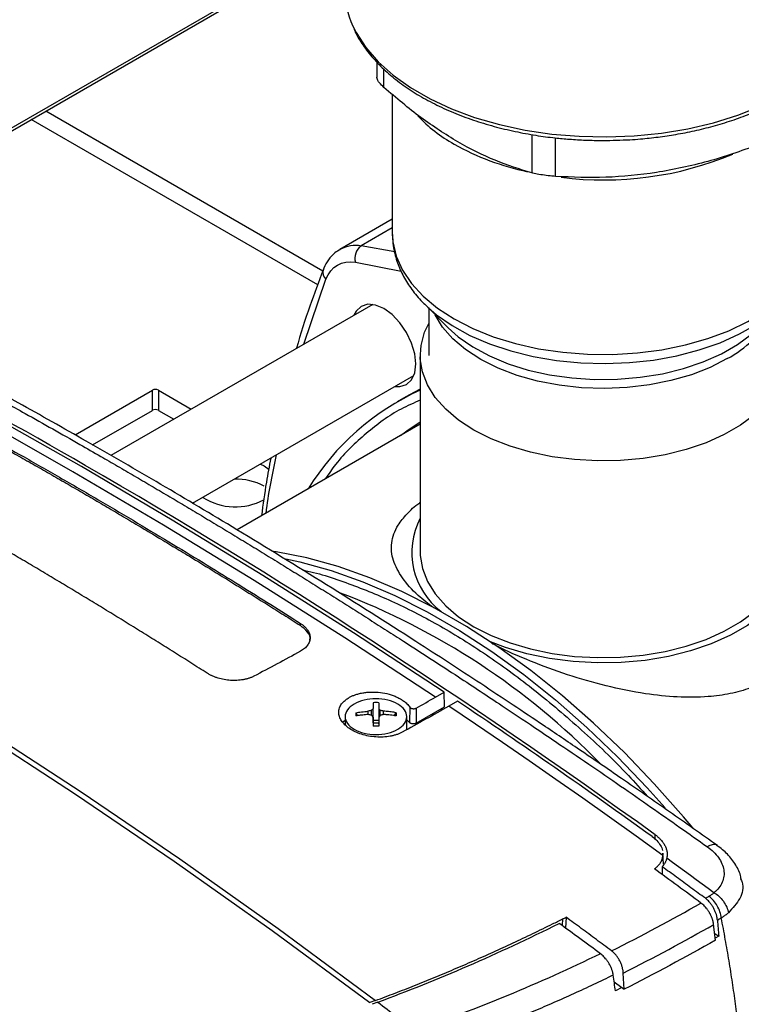
# Model space of a CAD drawing. Units: millimetres. Extents: x 17411 to 20218, y -651 to 1934.
# Drawn here: x 19819 to 19907, y 972 to 1092 of the extents above; entities that cross this region are included whole.
import ezdxf

# ---------------------------------------------------------------- set-up
doc = ezdxf.new("R2010")
doc.units = ezdxf.units.MM

msp = doc.modelspace()

# ---------------------------------------------------------------- linework, layer by layer
at = {"color": 7, "linetype": 'Continuous', "lineweight": 25}
for p, q in [((19804.37, 1069.96), (19858.84, 1101.41)), ((19862.8, 1086.44), (19862.8, 1084.68)), ((19864.69, 1082.52), (19864.69, 1065.66)), ((19856.24, 1061.01), (19822.56, 1080.46)), ((19864.69, 1067.32), (19858.33, 1063.65)), ((19864.69, 1065.66), (19864.69, 1065.51)), ((19862.32, 1056.95), (19830.49, 1038.58)), ((19868.6, 1057.01), (19871.5, 1054.1)), ((19868.6, 1057.01), (19869.09, 1056.53)), ((19869.14, 1056.46), (19869.14, 1050.75)), ((19868.09, 1050.75), (19868.09, 1026.83)), ((19840.41, 1032.76), (19867.32, 1048.29)), ((19826.13, 1041.09), (19835.54, 1046.52)), ((19835.54, 1044.07), (19835.54, 1046.52)), ((19836.25, 1046.52), (19840.25, 1044.21)), ((19836.25, 1046.52), (19836.25, 1044.07)), ((19866.34, 1045.71), (19865.28, 1045.09)), ((19828.26, 1039.87), (19835.54, 1044.07)), ((19836.25, 1044.07), (19838.13, 1042.99)), ((19868.09, 1042.39), (19845.82, 1029.53)), ((19848.67, 1037.53), (19849.12, 1037.3)), ((19849.12, 1037.3), (19849.74, 1036.86)), ((19853.52, 1017.91), (19853.52, 1018.16)), ((19869.94, 1009.18), (19870.99, 1009.78)), ((19871.06, 1008), (19870.99, 1009.78)), ((19872.61, 1008.7), (19871.56, 1008.1)), ((19860.25, 1007.29), (19860.48, 1006.92)), ((19861.78, 1007.07), (19861.78, 1007.47)), ((19862.18, 1006.98), (19862.18, 1007.59)), ((19862.37, 1006.06), (19862.37, 1007.8)), ((19863.05, 1007.8), (19863.05, 1006.06)), ((19863.24, 1006.98), (19863.24, 1007.59)), ((19863.64, 1007.07), (19863.64, 1007.47)), ((19864.94, 1006.92), (19865.17, 1007.29)), ((19866.82, 1007.97), (19866.8, 1006.09)), ((19867.6, 1007.84), (19867.61, 1006.01)), ((19867.61, 1006.01), (19871.06, 1008)), ((19858.96, 1006.36), (19858.68, 1006.12)), ((19858.96, 1006.81), (19858.96, 1005.79)), ((19862.37, 1006.37), (19863.05, 1006.37)), ((19866.46, 1005.24), (19866.46, 1006.81)), ((19866.8, 1006.09), (19866.46, 1006.42)), ((19897.58, 990.19), (19897.6, 989.93)), ((19897.68, 988.86), (19897.6, 990.19)), ((19897.52, 988.55), (19897.5, 987.61)), ((19885.83, 982.41), (19885.75, 981.1)), ((19904.01, 979.63), (19903.77, 981.52)), ((19903.91, 980.44), (19904.38, 980.09)), ((19904.38, 980.09), (19903.97, 979.87)), ((19892.87, 973.65), (19892.78, 975.62)), ((19891.68, 974.55), (19891.83, 974.43)), ((19891.83, 974.43), (19892.87, 973.65)), ((19892.6, 973.85), (19891.83, 973.44)), ((19862.66, 972.29), (19861.96, 972.03)), ((19862.93, 972.08), (19862.24, 971.82))]:
    msp.add_line(p, q, dxfattribs=at)
at = {"color": 8, "linetype": 'Continuous', "lineweight": 25}
for p, q in [((19858.84, 1101.74), (19804.57, 1070.42)), ((19863.68, 1083.34), (19863.68, 1085.57)), ((19855.63, 1059.34), (19820.8, 1079.44)), ((19881.65, 1077.62), (19881.65, 1072.97)), ((19884.54, 1072.52), (19884.54, 1077.21)), ((19864.69, 1066.25), (19860.9, 1064.06)), ((19864.99, 1063.35), (19860.9, 1064.06)), ((19860.21, 1062.09), (19865.79, 1060.98)), ((19853.92, 1052.1), (19856.63, 1060.02)), ((19896.65, 991.92), (19896.65, 992.45)), ((19885.4, 982.2), (19885.35, 981.39))]:
    msp.add_line(p, q, dxfattribs=at)
at = {"color": 8, "linetype": 'Continuous', "lineweight": 25, "flags": 128}
for points in [[(19859.91, 1090.8), (19860.31, 1090.02), (19861.49, 1088.21), (19862.99, 1086.48), (19864.81, 1084.85), (19866.92, 1083.35), (19869.29, 1081.98), (19871.9, 1080.76), (19874.71, 1079.71), (19877.71, 1078.84), (19880.85, 1078.16), (19884.09, 1077.68), (19887.41, 1077.4), (19890.76, 1077.32), (19894.11, 1077.45), (19897.41, 1077.78), (19900.63, 1078.31), (19903.74, 1079.04), (19906.69, 1079.96), (19909.46, 1081.05)], [(19864.69, 1065.51), (19864.76, 1064.56), (19865.17, 1062.82), (19865.92, 1061.12), (19867.03, 1059.49), (19868.45, 1057.94), (19870.19, 1056.5), (19872.21, 1055.19)], [(19872.21, 1055.19), (19874.48, 1054.02), (19876.97, 1053.02), (19879.66, 1052.2), (19882.49, 1051.56), (19885.43, 1051.13), (19888.44, 1050.89), (19891.48, 1050.87), (19894.51, 1051.05), (19897.47, 1051.43), (19900.33, 1052.02), (19903.06, 1052.8), (19905.6, 1053.76), (19907.93, 1054.88), (19910.02, 1056.16), (19911.83, 1057.57), (19913.33, 1059.09), (19914.52, 1060.71), (19915.36, 1062.39), (19915.85, 1064.13), (19915.99, 1065.66)], [(19869.09, 1056.53), (19870.09, 1055.69), (19871.98, 1054.37), (19874.14, 1053.18), (19876.52, 1052.15), (19879.09, 1051.29), (19881.82, 1050.62), (19884.68, 1050.13), (19887.61, 1049.84), (19890.58, 1049.76), (19893.55, 1049.87), (19896.47, 1050.19), (19899.3, 1050.71), (19902.01, 1051.42), (19904.56, 1052.3), (19906.91, 1053.36), (19909.02, 1054.57), (19910.87, 1055.91), (19911.59, 1056.53)], [(19905.43, 1050.36), (19903.36, 1049.3), (19901.06, 1048.4), (19898.58, 1047.68), (19895.96, 1047.16), (19893.25, 1046.84), (19890.48, 1046.72), (19887.71, 1046.82), (19884.99, 1047.12), (19882.36, 1047.62), (19879.86, 1048.32), (19877.55, 1049.2), (19875.45, 1050.25), (19873.61, 1051.45), (19872.05, 1052.77), (19870.81, 1054.2), (19869.91, 1055.69)], [(19871.5, 1054.1), (19872.71, 1053.02), (19874.48, 1051.78), (19876.51, 1050.68), (19878.77, 1049.74), (19881.22, 1048.97), (19883.82, 1048.39), (19886.53, 1048.01), (19889.3, 1047.83), (19892.08, 1047.86), (19894.84, 1048.09), (19897.53, 1048.52), (19900.09, 1049.15), (19902.5, 1049.96), (19904.71, 1050.94), (19906.68, 1052.08), (19908.38, 1053.35), (19909.19, 1054.1)]]:
    msp.add_lwpolyline(points, dxfattribs=at)
at = {"color": 7, "linetype": 'Continuous', "lineweight": 25, "flags": 128}
for points in [[(19869.94, 1009.18), (19858.94, 1016.4), (19847.91, 1023.38), (19836.89, 1030.12), (19825.85, 1036.61), (19814.82, 1042.86), (19803.79, 1048.85), (19792.77, 1054.59), (19781.76, 1060.07)], [(19870.99, 1009.78), (19859.98, 1017.01), (19848.96, 1023.99), (19837.93, 1030.72), (19826.9, 1037.22), (19815.86, 1043.46), (19804.83, 1049.45), (19793.81, 1055.19), (19782.8, 1060.67)], [(19865.02, 1046.97), (19865.61, 1046.95), (19866.42, 1047.2), (19867.04, 1047.77), (19867.43, 1048.63), (19867.56, 1049.71), (19867.43, 1050.95), (19867.04, 1052.26), (19866.42, 1053.55), (19865.61, 1054.73), (19864.68, 1055.72), (19863.67, 1056.45), (19862.66, 1056.88), (19861.73, 1056.97), (19860.92, 1056.72), (19860.3, 1056.15), (19860.02, 1055.63)], [(19874.61, 1041.67), (19872.76, 1042.88), (19871.19, 1044.22), (19869.92, 1045.65), (19868.98, 1047.17), (19868.37, 1048.75), (19868.1, 1050.35), (19868.19, 1051.96), (19868.63, 1053.56), (19869.14, 1054.65)], [(19911.54, 1054.65), (19911.71, 1054.34), (19912.32, 1052.76), (19912.58, 1051.16), (19912.49, 1049.55), (19912.06, 1047.95), (19911.28, 1046.4), (19910.17, 1044.92), (19908.75, 1043.54), (19907.03, 1042.26), (19905.06, 1041.12), (19902.85, 1040.13), (19900.44, 1039.31), (19897.88, 1038.67), (19895.2, 1038.22), (19892.44, 1037.97), (19889.64, 1037.92), (19886.86, 1038.07), (19884.14, 1038.42), (19881.51, 1038.97), (19879.02, 1039.7), (19876.71, 1040.61), (19874.61, 1041.67)], [(19741.43, 1045.67), (19753.75, 1039.8), (19766.04, 1033.59), (19778.3, 1027.06), (19790.52, 1020.19), (19802.69, 1013), (19814.81, 1005.49), (19826.87, 997.66), (19838.87, 989.51), (19850.8, 981.05), (19862.66, 972.29)], [(19868.09, 1046.64), (19867.39, 1046.29), (19866.34, 1045.71)], [(19740.73, 1045.41), (19753.05, 1039.54), (19765.35, 1033.34), (19777.61, 1026.8), (19789.82, 1019.94), (19801.99, 1012.75), (19814.11, 1005.23), (19826.18, 997.4), (19838.17, 989.25), (19850.1, 980.8), (19861.96, 972.03)], [(19865.68, 1041), (19866.48, 1041.59), (19868.09, 1042.66)], [(19912.59, 1030.96), (19912.79, 1030.59), (19913.43, 1028.94), (19913.7, 1027.25), (19913.61, 1025.56), (19913.15, 1023.89), (19912.33, 1022.26), (19911.17, 1020.7), (19909.67, 1019.25), (19907.87, 1017.91), (19905.8, 1016.71), (19903.48, 1015.67), (19900.95, 1014.81), (19898.26, 1014.14), (19895.44, 1013.66), (19892.54, 1013.4), (19889.61, 1013.34), (19886.69, 1013.5), (19883.82, 1013.87), (19881.06, 1014.45), (19878.45, 1015.22), (19876.65, 1015.9)], [(19901.25, 993.27), (19900.1, 994.64), (19896.55, 998.64), (19892.91, 1002.43), (19889.18, 1006), (19885.38, 1009.33), (19881.52, 1012.41), (19877.63, 1015.23), (19873.71, 1017.78), (19869.78, 1020.05), (19865.86, 1022.02), (19861.97, 1023.7), (19858.11, 1025.07), (19854.31, 1026.12), (19850.58, 1026.86), (19850.3, 1026.9)], [(19868.09, 1026.83), (19868.1, 1026.43), (19868.37, 1024.82), (19868.98, 1023.25), (19869.92, 1021.73), (19871.19, 1020.29), (19872.76, 1018.96), (19874.61, 1017.75)], [(19874.61, 1017.75), (19876.71, 1016.68), (19879.02, 1015.77), (19881.51, 1015.04), (19884.14, 1014.5), (19886.86, 1014.14), (19889.64, 1013.99), (19892.44, 1014.04), (19895.2, 1014.29), (19897.88, 1014.74), (19900.44, 1015.39), (19902.85, 1016.21), (19905.06, 1017.2), (19907.03, 1018.34), (19908.75, 1019.61), (19910.17, 1021), (19911.28, 1022.48), (19912.06, 1024.03), (19912.49, 1025.62), (19912.59, 1026.83)], [(19851.75, 1026.01), (19853.47, 1025.63), (19857.27, 1024.58), (19861.12, 1023.21), (19865.02, 1021.53), (19868.93, 1019.56), (19872.86, 1017.29), (19876.78, 1014.74), (19880.67, 1011.92), (19884.53, 1008.84), (19888.33, 1005.51), (19892.06, 1001.94), (19895.7, 998.15), (19897.89, 995.72)], [(19897.6, 989.93), (19894.35, 992.28), (19891.1, 994.6), (19887.85, 996.9), (19884.6, 999.18), (19881.34, 1001.44), (19878.08, 1003.68), (19874.82, 1005.9), (19871.56, 1008.1)], [(19903.81, 985.39), (19903.1, 985.92), (19902.38, 986.45), (19901.66, 986.97), (19900.94, 987.5), (19900.22, 988.02), (19899.5, 988.55), (19898.78, 989.07), (19898.07, 989.59)]]:
    msp.add_lwpolyline(points, dxfattribs=at)
at = {"color": 7, "linetype": 'Continuous', "lineweight": 25}
for centre, radius, start, end in [((19870.02, 1095.57), 11.18, 180.3764, 205.2699), ((19881.39, 1092.89), 18.82, 223.691, 240.7953), ((19887.79, 1104.41), 32.01, 240.867, 258.0136), ((19890.4, 1112.74), 40.65, 262.6964, 292.7054), ((19861.94, 1062.58), 1.8, 125.1278, 196.0196), ((19857.33, 1060.85), 1.09, 162.926, 229.8936), ((19835.9, 1045.84), 0.769, 62.6114, 117.3891), ((19880.82, 1018.33), 30.93, 114.2978, 148.4392), ((19835.9, 1043.39), 0.769, 62.6114, 117.3891), ((19845.71, 1028.42), 7.28, 62.0614, 91.6892), ((19845.61, 1039.74), 7.41, 237.7469, 298.0128), ((19876.09, 1026.77), 9.02, 152.3453, 232.7401), ((19775.55, 1207.45), 256.74, 296.8121, 299.5645), ((19776.08, 1206.52), 258.71, 296.8128, 299.5767)]:
    msp.add_arc(centre, radius, start, end, dxfattribs=at)
at = {"color": 8, "linetype": 'Continuous', "lineweight": 25}
for centre, radius, start, end in [((19860.2, 1060.23), 3.89, 79.5509, 117.6826), ((19899.33, 1061.82), 12.98, 298.0263, 331.8375), ((19827.14, 939.81), 87.79, 44.2615, 69.2203)]:
    msp.add_arc(centre, radius, start, end, dxfattribs=at)
at = {"color": 7, "linetype": 'Continuous', "lineweight": 25}
for points, knots in [([(19860, 1090.54), (19860.09, 1090.34), (19860.41, 1089.56), (19861.25, 1088.27), (19862.51, 1086.68), (19864.02, 1085.18), (19865.76, 1083.78), (19867.69, 1082.49), (19869.82, 1081.32), (19872.1, 1080.27), (19874.52, 1079.36), (19877.03, 1078.6), (19879.58, 1077.98), (19882.07, 1077.52), (19884.28, 1077.22), (19886.29, 1077.04), (19888.24, 1076.92), (19889.62, 1076.9), (19890.34, 1076.89)], [0, 0, 0, 0, 0.0252428, 0.0967699, 0.168397, 0.2400152, 0.311536, 0.3828894, 0.4539897, 0.5247538, 0.5950297, 0.6645198, 0.7325655, 0.7974153, 0.8561255, 0.898948, 0.9468238, 1, 1, 1, 1]), ([(19890.34, 1076.89), (19891.42, 1076.91), (19892.94, 1076.94), (19895.16, 1077.1), (19897.04, 1077.3), (19899.23, 1077.63), (19901.47, 1078.06), (19903.75, 1078.63), (19906, 1079.31), (19908.2, 1080.12), (19910.3, 1081.04), (19912.28, 1082.08), (19914.12, 1083.22), (19915.81, 1084.47), (19917.32, 1085.8), (19918.65, 1087.23), (19919.75, 1088.74), (19920.42, 1089.83), (19920.65, 1090.41), (19920.67, 1090.45)], [0, 0, 0, 0, 0.07971, 0.111791, 0.164923, 0.219807, 0.278393, 0.339198, 0.40163, 0.465227, 0.529674, 0.594759, 0.660348, 0.726367, 0.79279, 0.85965, 0.927043, 0.995142, 1, 1, 1, 1]), ([(19863.68, 1083.34), (19863.49, 1083.53), (19863.1, 1083.91), (19862.82, 1084.38), (19862.83, 1084.6), (19862.84, 1084.68)], [0, 0, 0, 0, 0.3904051, 0.7814601, 1, 1, 1, 1]), ([(19872.67, 1076.72), (19871.16, 1077.66), (19868.13, 1079.55), (19865.17, 1082.07), (19863.68, 1083.34)], [0, 0, 0, 0, 0.495538, 1, 1, 1, 1]), ([(19881.65, 1072.97), (19880.17, 1073.38), (19878.69, 1073.87), (19875.7, 1075.1), (19874.19, 1075.84), (19872.67, 1076.72)], [0, 0, 0, 0, 0.5, 0.5, 1, 1, 1, 1]), ([(19909.08, 1076.32), (19907.08, 1075.61), (19903.05, 1074.17), (19898.9, 1073.38), (19896.81, 1072.99)], [0, 0, 0, 0, 0.496165, 1, 1, 1, 1]), ([(19884.54, 1072.52), (19884.25, 1072.55), (19883.65, 1072.6), (19882.73, 1072.73), (19882.06, 1072.86), (19881.75, 1072.95), (19881.65, 1072.97)], [0, 0, 0, 0, 0.292104, 0.584695, 0.86872, 1, 1, 1, 1]), ([(19896.81, 1072.99), (19894.76, 1072.74), (19890.61, 1072.24), (19886.58, 1072.43), (19884.54, 1072.52)], [0, 0, 0, 0, 0.495537, 1, 1, 1, 1]), ([(19864.72, 1065.47), (19864.74, 1065.01), (19864.77, 1063.91), (19865.2, 1062.26), (19865.92, 1060.54), (19866.91, 1058.94), (19867.99, 1057.58), (19868.83, 1056.81), (19869.16, 1056.5)], [0, 0, 0, 0, 0.139615, 0.331236, 0.509609, 0.691343, 0.876006, 1, 1, 1, 1]), ([(19858.42, 1063.66), (19858.17, 1063.52), (19857.6, 1063.2), (19856.92, 1062.39), (19856.46, 1061.68), (19856.32, 1061.23), (19856.31, 1061.17)], [0, 0, 0, 0, 0.2568769, 0.5969188, 0.9451818, 1, 1, 1, 1]), ([(19782.82, 1063.3), (19783.46, 1062.98), (19784.74, 1062.35), (19786.66, 1061.39), (19788.59, 1060.43), (19790.51, 1059.46), (19792.44, 1058.48), (19794.36, 1057.49), (19796.29, 1056.5), (19798.22, 1055.5), (19800.15, 1054.49), (19802.08, 1053.47), (19804.02, 1052.45), (19807.04, 1050.83), (19811.56, 1048.4), (19816.27, 1045.81), (19820.35, 1043.53), (19823.39, 1041.82), (19826.45, 1040.08), (19828.4, 1038.96), (19829.24, 1038.47)], [0, 0, 0, 0, 0.041661, 0.083323, 0.124986, 0.16665, 0.208315, 0.24998, 0.291646, 0.333313, 0.37498, 0.416648, 0.458316, 0.499985, 0.612369, 0.749996, 0.803165, 0.875, 0.945697, 1, 1, 1, 1]), ([(19904.23, 991.12), (19902.28, 992.5), (19898.4, 995.25), (19892.81, 999.13), (19887.69, 1002.64), (19883.3, 1005.6), (19879.3, 1008.28), (19875.46, 1010.82), (19871.52, 1013.4), (19865.26, 1017.45), (19856.68, 1022.89), (19846.34, 1029.25), (19836.6, 1035.06), (19827.73, 1040.2), (19821.01, 1043.99), (19816.13, 1046.7), (19812.55, 1048.67), (19808.2, 1051.02), (19803.08, 1053.75), (19797.18, 1056.82), (19790.75, 1060.11), (19786.3, 1062.31), (19784.07, 1063.42)], [0, 0, 0, 0, 0.048301, 0.09662, 0.138956, 0.175308, 0.205676, 0.238359, 0.270725, 0.30362, 0.393717, 0.48416, 0.5609, 0.6365, 0.705472, 0.729011, 0.758825, 0.795179, 0.838075, 0.887511, 0.943487, 1, 1, 1, 1]), ([(19856.3, 1061.17), (19855.75, 1059.7), (19854.59, 1056.6), (19853.53, 1053.38), (19853.05, 1051.61), (19853.05, 1051.6)], [0, 0, 0, 0, 0.471911, 0.99636, 1, 1, 1, 1]), ([(19795.54, 1051.63), (19796.15, 1051.31), (19797.48, 1050.62), (19799.66, 1049.48), (19802.18, 1048.15), (19805.06, 1046.61), (19808.28, 1044.87), (19811.85, 1042.92), (19815.77, 1040.74), (19820.03, 1038.34), (19824.56, 1035.75), (19829.16, 1033.07), (19833.67, 1030.4), (19838, 1027.8), (19842.14, 1025.28), (19846.1, 1022.83), (19849.87, 1020.48), (19852.32, 1018.92), (19853.52, 1018.16)], [0, 0, 0, 0, 0.031572, 0.06914, 0.112704, 0.162264, 0.21782, 0.279371, 0.346918, 0.420461, 0.5, 0.580882, 0.658613, 0.733193, 0.804621, 0.872899, 0.938025, 1, 1, 1, 1]), ([(19795.53, 1051.38), (19796.2, 1051.04), (19797.53, 1050.35), (19799.53, 1049.3), (19801.53, 1048.24), (19803.53, 1047.18), (19805.53, 1046.11), (19807.53, 1045.03), (19809.53, 1043.94), (19811.52, 1042.84), (19813.52, 1041.74), (19815.52, 1040.62), (19817.52, 1039.5), (19819.52, 1038.37), (19821.53, 1037.23), (19823.53, 1036.08), (19825.53, 1034.93), (19827.53, 1033.77), (19829.53, 1032.59), (19831.53, 1031.42), (19833.53, 1030.23), (19835.53, 1029.03), (19837.53, 1027.83), (19839.53, 1026.62), (19841.53, 1025.4), (19843.53, 1024.17), (19845.52, 1022.94), (19847.52, 1021.69), (19849.52, 1020.44), (19851.52, 1019.18), (19852.85, 1018.33), (19853.52, 1017.91)], [0, 0, 0, 0, 0.034489, 0.068974, 0.103456, 0.137936, 0.172414, 0.206892, 0.241369, 0.275847, 0.310327, 0.344808, 0.379292, 0.413778, 0.448266, 0.482754, 0.517243, 0.551732, 0.586219, 0.620705, 0.65519, 0.689672, 0.724151, 0.758629, 0.793107, 0.827584, 0.862063, 0.896543, 0.931025, 0.965511, 1, 1, 1, 1]), ([(19842.2, 1012.09), (19841.53, 1012.51), (19840.2, 1013.36), (19838.2, 1014.62), (19836.21, 1015.87), (19834.21, 1017.11), (19832.21, 1018.35), (19830.21, 1019.58), (19828.21, 1020.8), (19826.21, 1022.01), (19824.21, 1023.21), (19822.21, 1024.41), (19820.21, 1025.6), (19818.21, 1026.77), (19816.21, 1027.95), (19814.21, 1029.11), (19812.21, 1030.26), (19810.21, 1031.41), (19808.21, 1032.55), (19806.21, 1033.68), (19804.21, 1034.8), (19802.21, 1035.91), (19800.21, 1037.02), (19798.21, 1038.12), (19796.21, 1039.2), (19794.21, 1040.29), (19792.21, 1041.36), (19790.21, 1042.42), (19788.21, 1043.48), (19786.22, 1044.52), (19784.88, 1045.22), (19784.22, 1045.56)], [0, 0, 0, 0, 0.034483, 0.068966, 0.103449, 0.137931, 0.172414, 0.206897, 0.24138, 0.275862, 0.310345, 0.344828, 0.379311, 0.413793, 0.448276, 0.482759, 0.517241, 0.551724, 0.586207, 0.620689, 0.655172, 0.689655, 0.724138, 0.75862, 0.793103, 0.827586, 0.862069, 0.896551, 0.931034, 0.965517, 1, 1, 1, 1]), ([(19829.24, 1038.47), (19829.92, 1038.08), (19831.28, 1037.29), (19833.32, 1036.1), (19835.36, 1034.91), (19837.4, 1033.7), (19839.44, 1032.49), (19841.48, 1031.27), (19843.52, 1030.04), (19845.57, 1028.8), (19847.61, 1027.56), (19849.66, 1026.31), (19851.71, 1025.04), (19853.76, 1023.77), (19855.81, 1022.5), (19857.86, 1021.21), (19859.91, 1019.91), (19861.96, 1018.61), (19864.02, 1017.3), (19867.61, 1014.99), (19872.29, 1011.96), (19877.59, 1008.45), (19881.52, 1005.82), (19885.03, 1003.45), (19888.53, 1001.08), (19892.4, 998.42), (19896.09, 995.85), (19899.61, 993.39), (19901.89, 991.77), (19903.01, 990.98)], [0, 0, 0, 0, 0.027714, 0.055435, 0.083163, 0.110899, 0.138642, 0.166392, 0.19415, 0.221915, 0.249688, 0.277468, 0.305256, 0.333052, 0.360855, 0.388665, 0.416484, 0.444309, 0.472143, 0.499984, 0.590357, 0.662149, 0.715359, 0.749988, 0.804796, 0.857202, 0.907205, 0.954804, 1, 1, 1, 1]), ([(19849.92, 1038.25), (19849.73, 1037.28), (19849.29, 1034.99), (19848.97, 1032.62), (19848.79, 1031.24)], [0, 0, 0, 0, 0.423217, 1, 1, 1, 1]), ([(19869.73, 1020.03), (19869.07, 1020.54), (19867.49, 1021.76), (19865.82, 1023.69), (19864.68, 1025.82), (19864.47, 1027.95), (19865.12, 1029.84), (19866.45, 1031.47), (19867.38, 1032.4), (19868.07, 1032.86), (19868.09, 1032.88)], [0, 0, 0, 0, 0.1178696, 0.2849685, 0.4520332, 0.6199391, 0.7875328, 0.8921486, 0.9966656, 1, 1, 1, 1]), ([(19912.59, 1031.39), (19912.67, 1031.3), (19913.65, 1030.27), (19914.83, 1027.87), (19916.01, 1024.32), (19916.22, 1020.59), (19915.55, 1017.39), (19914.26, 1014.87), (19912.73, 1012.98), (19910.72, 1011.42), (19908.37, 1010.27), (19905.8, 1009.56), (19902.82, 1009.15), (19899.36, 1009.13), (19895.18, 1009.58), (19890.67, 1010.5), (19885.95, 1011.87), (19881.49, 1013.54), (19878.4, 1014.86), (19876.97, 1015.62), (19876.78, 1015.72)], [0, 0, 0, 0, 0.006778, 0.082108, 0.157421, 0.233114, 0.308666, 0.355827, 0.402944, 0.450368, 0.497787, 0.540593, 0.583428, 0.641326, 0.699292, 0.771344, 0.843435, 0.916016, 0.988593, 1, 1, 1, 1]), ([(19853.52, 1018.16), (19853.57, 1018.13), (19853.66, 1018.07), (19853.79, 1017.97), (19853.91, 1017.87), (19854.03, 1017.77), (19854.13, 1017.67), (19854.23, 1017.56), (19854.32, 1017.45), (19854.47, 1017.23), (19854.65, 1016.88), (19854.72, 1016.4), (19854.64, 1015.94), (19854.45, 1015.57), (19854.23, 1015.29), (19854.03, 1015.1), (19853.79, 1014.92), (19853.61, 1014.81), (19853.52, 1014.76)], [0, 0, 0, 0, 0.031947, 0.0636464, 0.0951758, 0.1266139, 0.1580404, 0.1895348, 0.2211762, 0.2530428, 0.3775079, 0.5013902, 0.6249234, 0.7491097, 0.8121342, 0.874542, 0.9369562, 1, 1, 1, 1]), ([(19854.68, 1016.13), (19854.68, 1016.14), (19854.79, 1016.46), (19854.46, 1017.14), (19853.83, 1017.65), (19853.52, 1017.91)], [0, 0, 0, 0, 0.015217, 0.506476, 1, 1, 1, 1]), ([(19847.86, 1011.73), (19847.82, 1011.7), (19847.72, 1011.65), (19847.57, 1011.59), (19847.41, 1011.53), (19847.25, 1011.47), (19847.09, 1011.42), (19846.91, 1011.38), (19846.74, 1011.34), (19846.37, 1011.27), (19845.81, 1011.21), (19845.03, 1011.21), (19844.25, 1011.31), (19843.62, 1011.46), (19843.14, 1011.62), (19842.81, 1011.76), (19842.49, 1011.91), (19842.3, 1012.03), (19842.2, 1012.09)], [0, 0, 0, 0, 0.031845, 0.063443, 0.094872, 0.126209, 0.157534, 0.188926, 0.220463, 0.252223, 0.37687, 0.500887, 0.624654, 0.749121, 0.812098, 0.874489, 0.936916, 1, 1, 1, 1]), ([(19859.51, 1009.17), (19859.56, 1009.2), (19859.67, 1009.25), (19859.83, 1009.33), (19860, 1009.4), (19860.18, 1009.47), (19860.46, 1009.56), (19860.84, 1009.66), (19861.35, 1009.75), (19861.88, 1009.8), (19862.61, 1009.82), (19863.52, 1009.74), (19864.39, 1009.53), (19865.04, 1009.29), (19865.49, 1009.08), (19865.9, 1008.84), (19866.22, 1008.6), (19866.47, 1008.38), (19866.66, 1008.18), (19866.77, 1008.04), (19866.82, 1007.97)], [0, 0, 0, 0, 0.02501, 0.04994, 0.074848, 0.099792, 0.12483, 0.187234, 0.249787, 0.312219, 0.374753, 0.499503, 0.624364, 0.686967, 0.74953, 0.812133, 0.874707, 0.916531, 0.958205, 1, 1, 1, 1]), ([(19865.91, 1004.92), (19865.85, 1004.9), (19865.75, 1004.84), (19865.58, 1004.76), (19865.4, 1004.69), (19865.16, 1004.6), (19864.85, 1004.51), (19864.31, 1004.39), (19863.59, 1004.31), (19862.7, 1004.32), (19861.81, 1004.43), (19860.95, 1004.65), (19860.17, 1004.96), (19859.48, 1005.34), (19858.92, 1005.79), (19858.5, 1006.29), (19858.24, 1006.81), (19858.16, 1007.34), (19858.24, 1007.87), (19858.46, 1008.28), (19858.71, 1008.58), (19858.92, 1008.77), (19859.12, 1008.93), (19859.31, 1009.06), (19859.44, 1009.13), (19859.51, 1009.17)], [0, 0, 0, 0, 0.015568, 0.031108, 0.046659, 0.062257, 0.093579, 0.124936, 0.187952, 0.250904, 0.313691, 0.376488, 0.439141, 0.501698, 0.564045, 0.626219, 0.688415, 0.750662, 0.812985, 0.875278, 0.906419, 0.937612, 0.958451, 0.979218, 1, 1, 1, 1]), ([(19865.36, 1008.34), (19865.01, 1008.54), (19864.6, 1008.7), (19863.69, 1008.92), (19863.2, 1008.98), (19862.22, 1008.98), (19861.73, 1008.92), (19860.82, 1008.7), (19860.41, 1008.54), (19860.06, 1008.34)], [0, 0, 0, 0, 0.25, 0.25, 0.5, 0.5, 0.75, 0.75, 1, 1, 1, 1]), ([(19862.37, 1008.51), (19862.37, 1008.47), (19862.37, 1008.38), (19862.37, 1008.25), (19862.37, 1008.11), (19862.37, 1007.96), (19862.37, 1007.86), (19862.37, 1007.8)], [0, 0, 0, 0, 0.200134, 0.400067, 0.599933, 0.799866, 1, 1, 1, 1]), ([(19863.05, 1008.51), (19863.05, 1008.46), (19863.05, 1008.37), (19863.05, 1008.2), (19863.05, 1008.02), (19863.05, 1007.88), (19863.05, 1007.8)], [0, 0, 0, 0, 0.223039, 0.464057, 0.723054, 1, 1, 1, 1]), ([(19860.06, 1008.34), (19859.71, 1008.14), (19859.43, 1007.9), (19859.06, 1007.38), (19858.96, 1007.09), (19858.96, 1006.53), (19859.06, 1006.24), (19859.43, 1005.72), (19859.71, 1005.48), (19860.06, 1005.28)], [0, 0, 0, 0, 0.25, 0.25, 0.5, 0.5, 0.75, 0.75, 1, 1, 1, 1]), ([(19860.25, 1007.29), (19860.36, 1007.31), (19860.59, 1007.34), (19860.96, 1007.39), (19861.36, 1007.44), (19861.64, 1007.46), (19861.78, 1007.47)], [0, 0, 0, 0, 0.218923, 0.458546, 0.718903, 1, 1, 1, 1]), ([(19865.17, 1007.29), (19865.07, 1007.31), (19864.87, 1007.34), (19864.56, 1007.38), (19864.25, 1007.42), (19863.95, 1007.45), (19863.74, 1007.46), (19863.64, 1007.47)], [0, 0, 0, 0, 0.2001338, 0.4000669, 0.5999331, 0.7998662, 1, 1, 1, 1]), ([(19865.17, 1007.29), (19865.17, 1007.22), (19865.17, 1007.09), (19865.17, 1006.96), (19865.17, 1006.89)], [0, 0, 0, 0, 0.504806, 1, 1, 1, 1]), ([(19865.36, 1005.28), (19865.71, 1005.48), (19865.99, 1005.72), (19866.36, 1006.24), (19866.46, 1006.53), (19866.46, 1007.09), (19866.36, 1007.38), (19865.99, 1007.9), (19865.71, 1008.14), (19865.36, 1008.34)], [0, 0, 0, 0, 0.25, 0.25, 0.5, 0.5, 0.75, 0.75, 1, 1, 1, 1]), ([(19866.82, 1007.97), (19866.83, 1007.96), (19866.85, 1007.93), (19866.9, 1007.89), (19866.98, 1007.84), (19867.07, 1007.8), (19867.19, 1007.78), (19867.3, 1007.77), (19867.42, 1007.78), (19867.52, 1007.8), (19867.57, 1007.83), (19867.6, 1007.84)], [0, 0, 0, 0, 0.069111, 0.152654, 0.250618, 0.40289, 0.501003, 0.637648, 0.766354, 0.887132, 1, 1, 1, 1]), ([(19861.78, 1007.07), (19861.67, 1007.06), (19861.44, 1007.05), (19861.12, 1007.01), (19860.81, 1006.98), (19860.52, 1006.94), (19860.34, 1006.9), (19860.25, 1006.89)], [0, 0, 0, 0, 0.2229926, 0.4345016, 0.634509, 0.8230077, 1, 1, 1, 1]), ([(19862.36, 1006.02), (19862.38, 1006.02), (19862.44, 1006.04), (19862.53, 1006.05), (19862.62, 1006.06), (19862.71, 1006.06), (19862.8, 1006.06), (19862.89, 1006.05), (19862.98, 1006.04), (19863.04, 1006.02), (19863.07, 1006.02)], [0, 0, 0, 0, 0.126238, 0.250871, 0.37509, 0.500099, 0.618965, 0.74569, 0.874756, 1, 1, 1, 1]), ([(19862.37, 1006.73), (19862.37, 1006.67), (19862.37, 1006.53), (19862.37, 1006.33), (19862.37, 1006.11), (19862.37, 1005.89), (19862.37, 1005.74), (19862.37, 1005.67)], [0, 0, 0, 0, 0.2001338, 0.4000669, 0.5999331, 0.7998662, 1, 1, 1, 1]), ([(19863.05, 1006.73), (19863.05, 1006.66), (19863.05, 1006.51), (19863.05, 1006.29), (19863.05, 1006.07), (19863.05, 1005.87), (19863.05, 1005.73), (19863.05, 1005.67)], [0, 0, 0, 0, 0.226538, 0.439801, 0.639791, 0.826517, 1, 1, 1, 1]), ([(19865.17, 1006.89), (19865.06, 1006.91), (19864.83, 1006.95), (19864.46, 1007), (19864.06, 1007.04), (19863.78, 1007.06), (19863.64, 1007.07)], [0, 0, 0, 0, 0.218923, 0.458546, 0.718903, 1, 1, 1, 1]), ([(19867.61, 1006.01), (19867.6, 1006), (19867.57, 1005.99), (19867.52, 1005.97), (19867.47, 1005.95), (19867.39, 1005.93), (19867.29, 1005.92), (19867.17, 1005.93), (19867.05, 1005.95), (19866.95, 1005.98), (19866.86, 1006.03), (19866.82, 1006.07), (19866.8, 1006.09)], [0, 0, 0, 0, 0.062943, 0.12503, 0.187186, 0.250333, 0.374998, 0.500219, 0.624884, 0.750106, 0.874916, 1, 1, 1, 1]), ([(19860.06, 1005.28), (19860.41, 1005.08), (19860.82, 1004.92), (19861.73, 1004.7), (19862.22, 1004.65), (19863.2, 1004.65), (19863.69, 1004.7), (19864.6, 1004.92), (19865.01, 1005.08), (19865.36, 1005.28)], [0, 0, 0, 0, 0.25, 0.25, 0.5, 0.5, 0.75, 0.75, 1, 1, 1, 1]), ([(19863.05, 1005.67), (19862.94, 1005.67), (19862.71, 1005.67), (19862.48, 1005.67), (19862.37, 1005.67)], [0, 0, 0, 0, 0.4951942, 1, 1, 1, 1]), ([(19896.28, 992.24), (19896.49, 992.08), (19896.91, 991.74), (19897.31, 991.15), (19897.53, 990.75), (19897.55, 990.54), (19897.55, 990.54)], [0, 0, 0, 0, 0.333361, 0.667474, 0.998815, 1, 1, 1, 1]), ([(19896.65, 992.45), (19896.7, 992.41), (19896.81, 992.34), (19896.96, 992.21), (19897.11, 992.09), (19897.24, 991.95), (19897.43, 991.75), (19897.65, 991.47), (19897.87, 991.1), (19898.02, 990.72), (19898.1, 990.38), (19898.12, 990.09), (19898.11, 989.84), (19898.08, 989.68), (19898.07, 989.59)], [0, 0, 0, 0, 0.049934, 0.099615, 0.149146, 0.198634, 0.248182, 0.374573, 0.500365, 0.626064, 0.752373, 0.834733, 0.917111, 1, 1, 1, 1]), ([(19903.01, 990.98), (19903.56, 990.59), (19904.02, 990.14), (19904.7, 989.18), (19904.92, 988.67), (19905.08, 987.65), (19905.01, 987.14), (19904.61, 986.2), (19904.27, 985.76), (19903.81, 985.39)], [0, 0, 0, 0, 0.25, 0.25, 0.5, 0.5, 0.75, 0.75, 1, 1, 1, 1]), ([(19907.11, 987.08), (19907.1, 987.16), (19907.03, 987.74), (19906.49, 988.77), (19905.53, 990.1), (19904.62, 990.81), (19904.17, 991.16)], [0, 0, 0, 0, 0.052368, 0.37489, 0.691295, 1, 1, 1, 1]), ([(19896.56, 988.3), (19896.6, 988.33), (19896.69, 988.39), (19896.81, 988.49), (19896.93, 988.59), (19897.03, 988.7), (19897.13, 988.81), (19897.22, 988.92), (19897.32, 989.07), (19897.42, 989.25), (19897.51, 989.47), (19897.57, 989.7), (19897.59, 989.86), (19897.6, 989.93)], [0, 0, 0, 0, 0.0715851, 0.1428593, 0.2139782, 0.2850986, 0.3563773, 0.4279701, 0.5000307, 0.6253682, 0.7499202, 0.87452, 1, 1, 1, 1]), ([(19898.07, 989.59), (19898.05, 989.55), (19898.03, 989.45), (19897.99, 989.32), (19897.93, 989.18), (19897.87, 989.05), (19897.79, 988.92), (19897.71, 988.8), (19897.62, 988.67), (19897.55, 988.59), (19897.52, 988.55)], [0, 0, 0, 0, 0.1260172, 0.2512527, 0.3759494, 0.5003537, 0.6247136, 0.749277, 0.8742911, 1, 1, 1, 1]), ([(19902.76, 984.72), (19902.18, 985.14), (19901.01, 986), (19899.27, 987.28), (19898.1, 988.13), (19897.52, 988.55)], [0, 0, 0, 0, 0.333168, 0.6665, 1, 1, 1, 1]), ([(19907.04, 987.11), (19907.11, 986.96), (19907.48, 986.18), (19907.11, 984.64), (19906.08, 983.52), (19905.56, 982.96)], [0, 0, 0, 0, 0.101862, 0.550474, 1, 1, 1, 1]), ([(19904.22, 982.07), (19904.22, 982.12), (19904.21, 982.22), (19904.19, 982.36), (19904.16, 982.51), (19904.12, 982.66), (19904.05, 982.88), (19903.94, 983.18), (19903.76, 983.55), (19903.55, 983.89), (19903.33, 984.17), (19903.13, 984.4), (19902.95, 984.57), (19902.82, 984.67), (19902.76, 984.72)], [0, 0, 0, 0, 0.050617, 0.100777, 0.150692, 0.20058, 0.250658, 0.375772, 0.50014, 0.624318, 0.749569, 0.832785, 0.915926, 1, 1, 1, 1]), ([(19903.19, 984.96), (19903.25, 985), (19903.36, 985.06), (19903.52, 985.17), (19903.67, 985.27), (19903.77, 985.35), (19903.81, 985.39)], [0, 0, 0, 0, 0.250312, 0.500164, 0.749935, 1, 1, 1, 1]), ([(19904.7, 982.34), (19904.67, 982.57), (19904.61, 982.82), (19904.45, 983.32), (19904.33, 983.56), (19904.07, 984.03), (19903.91, 984.25), (19903.57, 984.65), (19903.38, 984.82), (19903.19, 984.96)], [0, 0, 0, 0, 0.25, 0.25, 0.5, 0.5, 0.75, 0.75, 1, 1, 1, 1]), ([(19903.81, 985.39), (19904.01, 985.28), (19904.21, 985.14), (19904.6, 984.79), (19904.79, 984.58), (19905.11, 984.13), (19905.25, 983.89), (19905.46, 983.41), (19905.52, 983.17), (19905.56, 982.96)], [0, 0, 0, 0, 0.25, 0.25, 0.5, 0.5, 0.75, 0.75, 1, 1, 1, 1]), ([(19903.77, 981.52), (19903.77, 981.56), (19903.75, 981.65), (19903.73, 981.79), (19903.7, 981.92), (19903.66, 982.06), (19903.62, 982.19), (19903.57, 982.31), (19903.52, 982.43), (19903.47, 982.55), (19903.42, 982.66), (19903.37, 982.77), (19903.31, 982.87), (19903.22, 983.04), (19903.08, 983.26), (19902.88, 983.52), (19902.67, 983.76), (19902.45, 983.97), (19902.3, 984.09), (19902.23, 984.14)], [0, 0, 0, 0, 0.048857, 0.096409, 0.142655, 0.187597, 0.231233, 0.273564, 0.314589, 0.35431, 0.392725, 0.429835, 0.46564, 0.50014, 0.603683, 0.705438, 0.805408, 0.903595, 1, 1, 1, 1]), ([(19862.66, 972.29), (19863.05, 972.43), (19863.84, 972.73), (19865.03, 973.18), (19866.22, 973.64), (19867.41, 974.11), (19868.6, 974.59), (19869.79, 975.08), (19870.99, 975.57), (19872.18, 976.08), (19873.38, 976.59), (19874.58, 977.11), (19875.78, 977.64), (19876.98, 978.18), (19878.18, 978.73), (19879.38, 979.29), (19880.58, 979.85), (19881.78, 980.43), (19882.99, 981.01), (19884.19, 981.6), (19885, 982), (19885.4, 982.2)], [0, 0, 0, 0, 0.052579, 0.105163, 0.157754, 0.21035, 0.262952, 0.31556, 0.368174, 0.420794, 0.473419, 0.526051, 0.578688, 0.631332, 0.683981, 0.736636, 0.789297, 0.841964, 0.894637, 0.947315, 1, 1, 1, 1]), ([(19891.36, 978.32), (19890.74, 978.78), (19889.52, 979.69), (19887.67, 981.06), (19886.44, 981.96), (19885.83, 982.41)], [0, 0, 0, 0, 0.333364, 0.666696, 1, 1, 1, 1]), ([(19904.22, 982.07), (19904.3, 982.12), (19904.42, 982.18), (19904.58, 982.27), (19904.66, 982.32), (19904.7, 982.34)], [0, 0, 0, 0, 0.500012, 0.750009, 1, 1, 1, 1]), ([(19904.7, 982.34), (19904.76, 982.38), (19904.88, 982.45), (19905.05, 982.57), (19905.23, 982.69), (19905.4, 982.82), (19905.5, 982.91), (19905.56, 982.96)], [0, 0, 0, 0, 0.194113, 0.391163, 0.591155, 0.794098, 1, 1, 1, 1]), ([(19907.79, 957.54), (19907.77, 957.97), (19907.72, 958.83), (19907.64, 960.13), (19907.54, 961.44), (19907.44, 962.74), (19907.32, 964.04), (19907.2, 965.34), (19907.07, 966.65), (19906.92, 967.95), (19906.77, 969.26), (19906.61, 970.56), (19906.43, 971.87), (19906.25, 973.18), (19906.06, 974.48), (19905.86, 975.79), (19905.64, 977.1), (19905.42, 978.41), (19905.19, 979.72), (19904.95, 981.03), (19904.78, 981.9), (19904.7, 982.34)], [0, 0, 0, 0, 0.052527, 0.105062, 0.157606, 0.210159, 0.262722, 0.315295, 0.36788, 0.420477, 0.473086, 0.525708, 0.578344, 0.630994, 0.683659, 0.73634, 0.789037, 0.841751, 0.894482, 0.947232, 1, 1, 1, 1]), ([(19891.56, 975.38), (19891.56, 975.42), (19891.54, 975.51), (19891.51, 975.65), (19891.48, 975.8), (19891.43, 975.94), (19891.35, 976.17), (19891.23, 976.46), (19891.04, 976.8), (19890.84, 977.11), (19890.64, 977.37), (19890.43, 977.61), (19890.22, 977.81), (19890.08, 977.92), (19890.01, 977.98)], [0, 0, 0, 0, 0.048139, 0.097192, 0.147085, 0.197734, 0.249047, 0.374011, 0.500815, 0.607141, 0.710973, 0.811478, 0.907985, 1, 1, 1, 1]), ([(19892.78, 975.62), (19892.77, 975.67), (19892.77, 975.77), (19892.75, 975.92), (19892.72, 976.07), (19892.69, 976.22), (19892.63, 976.45), (19892.52, 976.76), (19892.35, 977.13), (19892.14, 977.48), (19891.93, 977.76), (19891.73, 977.99), (19891.55, 978.17), (19891.42, 978.27), (19891.36, 978.32)], [0, 0, 0, 0, 0.050774, 0.101098, 0.15119, 0.201276, 0.25158, 0.376145, 0.50004, 0.623771, 0.7485, 0.832108, 0.915596, 1, 1, 1, 1]), ([(19891.56, 975.38), (19891.16, 975.18), (19890.36, 974.79), (19889.15, 974.22), (19887.95, 973.66), (19886.74, 973.1), (19885.54, 972.56), (19884.33, 972.02), (19883.12, 971.49), (19881.92, 970.98), (19880.71, 970.47), (19879.51, 969.97), (19878.3, 969.48), (19877.09, 969), (19875.89, 968.53), (19874.68, 968.07), (19873.47, 967.62), (19872.26, 967.18), (19871.06, 966.75), (19869.85, 966.32), (19869.04, 966.05), (19868.64, 965.91)], [0, 0, 0, 0, 0.052685, 0.105354, 0.158007, 0.210648, 0.263277, 0.315897, 0.368509, 0.421117, 0.47372, 0.526323, 0.578926, 0.631531, 0.684141, 0.736757, 0.789381, 0.842016, 0.894662, 0.947323, 1, 1, 1, 1])]:
    msp.add_open_spline(points, degree=3, knots=knots, dxfattribs=at)
for points in [[(19856.63, 1060.02), (19857.24, 1061.59), (19858.55, 1062.34), (19860.21, 1062.09)], [(19827.35, 1037.38), (19812.02, 1046.23), (19796.68, 1054.37), (19781.39, 1061.75)], [(19896.65, 992.45), (19873.67, 1009), (19850.51, 1024.01), (19827.35, 1037.38)], [(19853.52, 1014.76), (19851.64, 1013.72), (19849.75, 1012.71), (19847.86, 1011.73)], [(19863.05, 1008.51), (19862.94, 1008.51), (19862.71, 1008.52), (19862.48, 1008.51), (19862.37, 1008.51)], [(19867.6, 1007.84), (19868.38, 1008.28), (19869.16, 1008.73), (19869.94, 1009.18)], [(19896.28, 992.24), (19888.41, 997.91), (19880.51, 1003.4), (19872.61, 1008.7)], [(19860.25, 1007.29), (19860.25, 1007.22), (19860.25, 1007.09), (19860.25, 1006.96), (19860.25, 1006.89)], [(19862.18, 1007.59), (19862.11, 1007.57), (19861.98, 1007.53), (19861.85, 1007.49), (19861.78, 1007.47)], [(19862.37, 1007.8), (19862.33, 1007.77), (19862.27, 1007.7), (19862.21, 1007.63), (19862.18, 1007.59)], [(19863.24, 1007.59), (19863.21, 1007.63), (19863.15, 1007.7), (19863.09, 1007.77), (19863.05, 1007.8)], [(19863.64, 1007.47), (19863.57, 1007.49), (19863.44, 1007.53), (19863.31, 1007.57), (19863.24, 1007.59)], [(19871.56, 1008.1), (19869.68, 1007.01), (19867.79, 1005.95), (19865.91, 1004.92)], [(19862.18, 1006.98), (19862.05, 1007.01), (19861.91, 1007.04), (19861.78, 1007.07)], [(19862.37, 1006.73), (19862.3, 1006.82), (19862.24, 1006.9), (19862.18, 1006.98)], [(19863.24, 1006.98), (19863.18, 1006.9), (19863.12, 1006.82), (19863.05, 1006.73)], [(19863.64, 1007.07), (19863.51, 1007.04), (19863.37, 1007.01), (19863.24, 1006.98)], [(19902.23, 984.14), (19900.34, 985.54), (19898.45, 986.92), (19896.56, 988.3)], [(19902.76, 984.72), (19902.9, 984.8), (19903.05, 984.88), (19903.19, 984.96)], [(19885.4, 982.2), (19885.55, 982.27), (19885.69, 982.34), (19885.83, 982.41)], [(19790.25, 981.62), (19802.79, 973.48), (19815.31, 964.87), (19827.78, 955.81)], [(19862.93, 972.08), (19870.23, 974.78), (19877.58, 977.97), (19884.98, 981.66)], [(19890.01, 977.98), (19888.33, 979.21), (19886.66, 980.44), (19884.98, 981.66)], [(19904.22, 982.07), (19904.28, 981.41), (19904.33, 980.75), (19904.38, 980.09)], [(19904.01, 979.63), (19900.29, 977.52), (19896.58, 975.53), (19892.87, 973.65)], [(19890.01, 977.98), (19882.5, 974.32), (19874.97, 971.2), (19867.44, 968.64)], [(19891.83, 973.44), (19891.74, 974.09), (19891.65, 974.73), (19891.56, 975.38)], [(19862.93, 972.08), (19864.5, 970.89), (19865.88, 969.85), (19867.44, 968.64)]]:
    msp.add_open_spline(points, degree=3, dxfattribs=at)
at = {"color": 8, "linetype": 'Continuous', "lineweight": 25}
for points, knots in [([(19868.09, 1045.3), (19867.31, 1044.96), (19864.93, 1043.94), (19861.49, 1041.32), (19858.4, 1038.45), (19856.95, 1036.32), (19856.54, 1035.72)], [0, 0, 0, 0, 0.170453, 0.51722, 0.862142, 1, 1, 1, 1]), ([(19849.37, 1031.58), (19849.38, 1031.72), (19849.66, 1034.19), (19850.16, 1036.49), (19850.63, 1038.66)], [0, 0, 0, 0, 0.058373, 1, 1, 1, 1]), ([(19853.77, 1024.65), (19853.87, 1024.63), (19855.82, 1024.27), (19859.68, 1022.94), (19865.3, 1020.65), (19870.9, 1017.7), (19876.49, 1014.18), (19882.12, 1010.03), (19887.78, 1005.2), (19892.37, 1000.85), (19894.95, 997.96), (19895.72, 997.1)], [0, 0, 0, 0, 0.007576, 0.14386, 0.274061, 0.404254, 0.534455, 0.664647, 0.800931, 0.940673, 1, 1, 1, 1]), ([(19904.21, 991.1), (19904.18, 991.13), (19904.05, 991.28), (19903.62, 991.28), (19903.21, 991.08), (19903.01, 990.98)], [0, 0, 0, 0, 0.124089, 0.577196, 1, 1, 1, 1])]:
    msp.add_open_spline(points, degree=3, knots=knots, dxfattribs=at)

doc.saveas('drawing.dxf')
